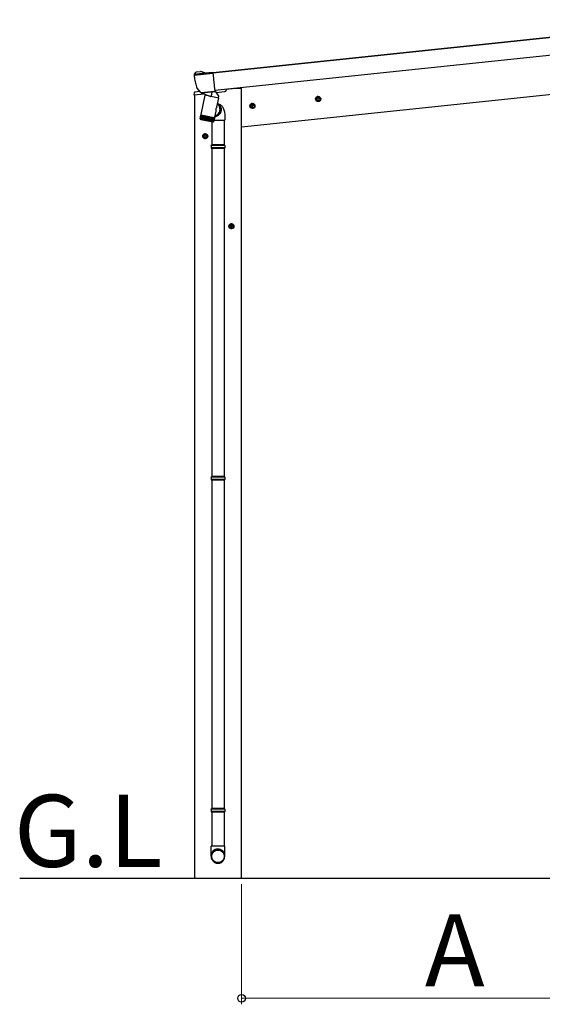
# Model space of a CAD drawing. Extents: x 105 to 1155, y 126 to 1689.
# Drawn here: x 226 to 313, y 802 to 966 of the extents above; entities that cross this region are included whole.
import ezdxf

# ---------------------------------------------------------------- set-up
doc = ezdxf.new("R2010")
doc.units = 0
doc.linetypes.add('YCENTER_1', pattern=[13, 10, -1, 1, -1])
for name, color, linetype, lineweight in [('USER1', 3, 'CONTINUOUS', 13), ('YKK_13', 4, 'CONTINUOUS', 30), ('YKK_A1', 4, 'CONTINUOUS', 30), ('YKK_D', 6, 'CONTINUOUS', 13)]:
    doc.layers.add(name, color=color, linetype=linetype, lineweight=lineweight)
doc.styles.add('text-b', font='txt')

msp = doc.modelspace()

# ---------------------------------------------------------------- linework, layer by layer
at = {"layer": 'YKK_13'}
for p, q in [((254.92, 956.97), (258.02, 957.29)), ((255.15, 957.25), (254.93, 956.98)), ((255.31, 957.34), (255.99, 957.41)), ((256.69, 957.18), (256.05, 957.4)), ((256.69, 957.18), (258.02, 957.32)), ((258.02, 957.29), (258.02, 957.32)), ((258.04, 957.15), (258.02, 957.29)), ((254.9, 956.82), (258.04, 957.15)), ((254.9, 956.87), (254.9, 956.82)), ((254.91, 956.79), (254.9, 956.82)), ((254.91, 956.79), (258.04, 957.12)), ((254.92, 956.97), (256.69, 957.16)), ((256.69, 957.16), (256.69, 957.18)), ((258.04, 957.15), (258.04, 957.12)), ((258.04, 957.12), (258.13, 956.29)), ((258.13, 956.29), (258.14, 956.18)), ((258.14, 956.18), (258.16, 956.01)), ((258.16, 956.01), (258.24, 955.18)), ((255.89, 954.08), (255.05, 953.99)), ((255.3, 954.87), (255.3, 954.87)), ((255.41, 954.65), (255.37, 954.7)), ((256.04, 953.92), (255.41, 954.65)), ((256.04, 953.92), (258.35, 954.16)), ((256.18, 953.86), (258.36, 954.09)), ((256.3, 953.87), (258.17, 954.07)), ((257.87, 954.02), (257.72, 953.3)), ((258.17, 954.07), (258.25, 954.08)), ((258.24, 955.18), (258.27, 954.95)), ((258.24, 955.18), (258.24, 955.18)), ((258.27, 954.95), (258.35, 954.16)), ((258.35, 954.16), (258.36, 954.09)), ((258.39, 954.16), (258.95, 953.32)), ((258.56, 953.91), (260.03, 954.06)), ((260.27, 954.44), (260.25, 954.28)), ((254.92, 953.86), (254.88, 953.52)), ((254.88, 953.52), (256.56, 953.7)), ((256.05, 953.91), (256.04, 953.92)), ((256.06, 950.24), (256.72, 953.45)), ((256.22, 953.86), (256.3, 953.87)), ((256.39, 953.85), (256.38, 953.81)), ((256.41, 953.76), (257.65, 953.27)), ((258.96, 952.99), (256.72, 953.45)), ((256.83, 953.59), (256.79, 953.43)), ((258.96, 952.99), (258.66, 951.53)), ((258.95, 953.32), (258.89, 953)), ((258.52, 950.83), (258.31, 949.78)), ((258.86, 951.98), (258.77, 952.05)), ((258.78, 952.11), (258.85, 952.09)), ((258.8, 952.08), (258.78, 952.09)), ((258.78, 952.09), (258.87, 952.05)), ((258.92, 952.01), (258.8, 952.08)), ((258.85, 952.09), (258.98, 952.04)), ((258.95, 951.88), (258.86, 951.98)), ((258.87, 952.05), (258.98, 951.97)), ((259.02, 951.93), (258.92, 952.01)), ((259.04, 951.77), (258.95, 951.88)), ((258.98, 952.04), (259.1, 951.99)), ((258.98, 951.97), (259.08, 951.88)), ((259.12, 951.83), (259.02, 951.93)), ((259.11, 951.65), (259.04, 951.77)), ((259.05, 950.56), (259.12, 950.69)), ((259.08, 951.88), (259.17, 951.77)), ((259.1, 951.99), (259.22, 951.92)), ((259.16, 951.52), (259.11, 951.65)), ((259.21, 951.72), (259.12, 951.83)), ((259.12, 950.69), (259.17, 950.82)), ((259.19, 951.38), (259.16, 951.52)), ((259.17, 951.77), (259.25, 951.66)), ((259.17, 950.82), (259.2, 950.96)), ((259.21, 951.24), (259.19, 951.38)), ((259.2, 950.96), (259.22, 951.1)), ((259.28, 951.6), (259.21, 951.72)), ((259.22, 951.1), (259.21, 951.24)), ((259.22, 951.92), (259.32, 951.85)), ((259.25, 951.66), (259.31, 951.53)), ((259.33, 951.47), (259.28, 951.6)), ((259.34, 950.69), (259.29, 950.55)), ((259.31, 951.53), (259.36, 951.4)), ((259.31, 950.62), (259.35, 950.76)), ((259.32, 951.85), (259.42, 951.76)), ((259.37, 951.33), (259.33, 951.47)), ((259.38, 950.83), (259.34, 950.69)), ((259.35, 950.76), (259.38, 950.9)), ((259.36, 951.4), (259.39, 951.26)), ((259.39, 951.19), (259.37, 951.33)), ((259.38, 950.9), (259.39, 951.04)), ((259.4, 950.97), (259.38, 950.83)), ((259.39, 951.26), (259.4, 951.11)), ((259.39, 951.04), (259.39, 951.19)), ((259.4, 951.11), (259.4, 950.97)), ((259.42, 951.76), (259.51, 951.67)), ((259.51, 951.67), (259.59, 951.56)), ((259.59, 951.56), (259.67, 951.45)), ((259.67, 951.45), (259.74, 951.33)), ((259.74, 951.33), (259.8, 951.19)), ((259.8, 951.19), (259.86, 951.03)), ((259.86, 951.03), (259.91, 950.86)), ((259.91, 950.86), (259.95, 950.68)), ((255.93, 949.55), (256.06, 950.16)), ((255.93, 949.55), (256.05, 950.16)), ((255.94, 949.48), (255.94, 949.48)), ((255.94, 949.48), (255.94, 949.48)), ((255.95, 949.55), (256.07, 950.16)), ((255.95, 949.54), (255.95, 949.55)), ((255.95, 949.49), (255.95, 949.48)), ((255.96, 949.48), (255.95, 949.48)), ((255.97, 949.53), (256.1, 950.15)), ((255.97, 949.5), (255.97, 949.47)), ((255.98, 949.47), (255.97, 949.47)), ((256, 949.51), (255.99, 949.47)), ((256.01, 949.47), (255.99, 949.47)), ((256, 949.52), (256.13, 950.15)), ((256, 949.43), (258.05, 949.02)), ((256.16, 950.14), (256.03, 949.46)), ((256.04, 949.46), (256.03, 949.46)), ((256.04, 949.5), (256.17, 950.14)), ((256.05, 950.16), (256.06, 950.24)), ((256.05, 950.16), (256.05, 950.16)), ((256.05, 950.16), (256.06, 950.16)), ((256.06, 950.16), (256.07, 950.16)), ((256.07, 950.16), (256.1, 950.15)), ((256.2, 950.13), (256.07, 949.45)), ((256.09, 949.45), (256.07, 949.45)), ((256.09, 949.49), (256.22, 950.13)), ((256.1, 950.15), (256.13, 950.15)), ((256.25, 950.12), (256.12, 949.44)), ((256.14, 949.44), (256.12, 949.44)), ((256.13, 950.15), (256.17, 950.14)), ((256.14, 949.47), (256.27, 950.12)), ((256.17, 950.14), (256.22, 950.13)), ((256.31, 950.11), (256.17, 949.43)), ((256.2, 949.43), (256.17, 949.43)), ((256.2, 949.46), (256.33, 950.11)), ((256.22, 950.13), (256.28, 950.12)), ((256.37, 950.1), (256.23, 949.42)), ((256.27, 949.41), (256.23, 949.42)), ((256.27, 949.44), (256.4, 950.09)), ((256.28, 950.12), (256.34, 950.1)), ((256.44, 950.08), (256.3, 949.41)), ((256.34, 949.4), (256.3, 949.41)), ((256.34, 950.1), (256.41, 950.09)), ((256.34, 949.42), (256.47, 950.08)), ((256.51, 950.07), (256.38, 949.39)), ((256.41, 949.38), (256.38, 949.39)), ((256.41, 950.09), (256.48, 950.07)), ((256.41, 949.4), (256.55, 950.06)), ((256.59, 950.05), (256.46, 949.37)), ((256.5, 949.37), (256.46, 949.37)), ((256.48, 950.07), (256.56, 950.06)), ((256.5, 949.38), (256.63, 950.04)), ((256.68, 950.03), (256.54, 949.36)), ((256.58, 949.35), (256.54, 949.36)), ((256.56, 950.06), (256.64, 950.04)), ((256.58, 949.36), (256.72, 950.03)), ((256.76, 950.02), (256.63, 949.34)), ((256.67, 949.33), (256.63, 949.34)), ((256.64, 950.04), (256.73, 950.02)), ((256.67, 949.34), (256.81, 950.01)), ((256.86, 950), (256.72, 949.32)), ((256.76, 949.31), (256.72, 949.32)), ((256.73, 950.02), (256.82, 950)), ((256.76, 949.32), (256.9, 949.99)), ((256.95, 949.98), (256.81, 949.3)), ((256.86, 949.29), (256.81, 949.3)), ((256.82, 950), (256.92, 949.99)), ((256.86, 949.29), (256.99, 949.97)), ((257.04, 949.96), (256.9, 949.28)), ((256.95, 949.27), (256.9, 949.28)), ((256.92, 949.99), (257.01, 949.97)), ((256.95, 949.27), (257.09, 949.95)), ((257.14, 949.94), (257, 949.26)), ((257.05, 949.25), (257, 949.26)), ((257.01, 949.97), (257.11, 949.95)), ((257.18, 949.93), (257.05, 949.25)), ((257.23, 949.92), (257.1, 949.24)), ((257.14, 949.23), (257.1, 949.24)), ((257.11, 949.95), (257.21, 949.93)), ((257.28, 949.91), (257.14, 949.23)), ((257.33, 949.9), (257.19, 949.22)), ((257.24, 949.22), (257.19, 949.22)), ((257.21, 949.93), (257.31, 949.91)), ((257.37, 949.89), (257.24, 949.22)), ((257.42, 949.88), (257.29, 949.21)), ((257.33, 949.2), (257.29, 949.21)), ((257.31, 949.91), (257.4, 949.89)), ((257.47, 949.87), (257.33, 949.2)), ((257.52, 949.86), (257.38, 949.2)), ((257.42, 949.18), (257.38, 949.19)), ((257.4, 949.89), (257.5, 949.87)), ((257.56, 949.86), (257.42, 949.18)), ((257.61, 949.85), (257.47, 949.18)), ((257.51, 949.16), (257.47, 949.17)), ((257.5, 949.87), (257.59, 949.85)), ((257.65, 949.84), (257.51, 949.16)), ((257.59, 949.14), (257.55, 949.15)), ((257.69, 949.83), (257.56, 949.17)), ((257.59, 949.85), (257.68, 949.83)), ((257.73, 949.82), (257.59, 949.14)), ((257.78, 949.81), (257.64, 949.15)), ((257.67, 949.13), (257.64, 949.13)), ((257.81, 949.8), (257.67, 949.13)), ((257.68, 949.83), (257.77, 949.81)), ((257.75, 949.11), (257.71, 949.12)), ((257.86, 949.79), (257.72, 949.14)), ((257.89, 949.79), (257.75, 949.11)), ((257.77, 949.81), (257.85, 949.8)), ((257.82, 949.1), (257.79, 949.1)), ((257.93, 949.78), (257.8, 949.13)), ((257.96, 949.77), (257.82, 949.1)), ((257.83, 949.06), (257.83, 945.21)), ((257.85, 949.8), (257.92, 949.78)), ((257.88, 949.08), (257.85, 949.09)), ((258, 949.77), (257.87, 949.12)), ((258.02, 949.76), (257.88, 949.08)), ((257.94, 949.07), (257.91, 949.08)), ((257.92, 949.78), (257.99, 949.77)), ((258.06, 949.75), (257.93, 949.11)), ((258.08, 949.75), (257.94, 949.07)), ((257.99, 949.06), (257.97, 949.07)), ((257.99, 949.77), (258.06, 949.75)), ((258.12, 949.74), (257.99, 949.1)), ((258.13, 949.74), (257.99, 949.06)), ((258.03, 949.05), (258.01, 949.06)), ((258.17, 949.73), (258.03, 949.05)), ((258.16, 949.73), (258.04, 949.1)), ((258.07, 949.05), (258.05, 949.05)), ((258.06, 949.75), (258.11, 949.74)), ((258.21, 949.72), (258.07, 949.05)), ((258.21, 949.72), (258.08, 949.09)), ((258.1, 949.04), (258.08, 949.04)), ((258.1, 949.07), (258.1, 949.04)), ((258.11, 949.74), (258.16, 949.73)), ((258.24, 949.72), (258.11, 949.09)), ((258.12, 949.05), (258.12, 949.04)), ((258.27, 949.71), (258.14, 949.09)), ((258.15, 949.08), (258.16, 949.1)), ((258.16, 949.73), (258.2, 949.72)), ((258.28, 949.71), (258.16, 949.09)), ((258.16, 949.1), (258.16, 949.1)), ((258.29, 949.71), (258.17, 949.09)), ((258.29, 949.71), (258.17, 949.09)), ((258.2, 949.72), (258.24, 949.72)), ((258.22, 949.33), (258.52, 949.33)), ((258.24, 949.72), (258.26, 949.71)), ((258.26, 949.71), (258.28, 949.71)), ((258.28, 949.71), (258.29, 949.71)), ((258.31, 949.78), (258.29, 949.71)), ((258.29, 949.71), (258.29, 949.71)), ((258.38, 949.84), (258.32, 949.85)), ((258.33, 949.9), (258.34, 949.9)), ((258.42, 949.9), (258.33, 949.9)), ((258.34, 949.9), (258.48, 949.92)), ((258.36, 950.01), (258.41, 950.03)), ((258.52, 949.83), (258.38, 949.84)), ((258.41, 950.03), (258.54, 950.08)), ((258.55, 949.93), (258.42, 949.9)), ((258.48, 950.04), (258.47, 950.05)), ((258.49, 950.04), (258.48, 950.04)), ((258.48, 949.92), (258.61, 949.95)), ((258.51, 950.05), (258.5, 950.07)), ((258.52, 949.33), (260.03, 949.33)), ((258.54, 950.08), (258.66, 950.15)), ((258.68, 949.98), (258.55, 949.93)), ((258.61, 949.95), (258.74, 950.01)), ((258.66, 950.15), (258.78, 950.23)), ((258.81, 950.04), (258.68, 949.98)), ((258.74, 950.01), (258.86, 950.08)), ((258.78, 950.23), (258.88, 950.33)), ((258.93, 950.11), (258.81, 950.04)), ((258.86, 950.08), (258.97, 950.16)), ((258.88, 950.33), (258.97, 950.44)), ((259.04, 950.21), (258.93, 950.11)), ((258.97, 950.44), (259.05, 950.56)), ((258.97, 950.16), (259.08, 950.26)), ((259.13, 950.31), (259.04, 950.21)), ((259.08, 950.26), (259.17, 950.37)), ((259.22, 950.43), (259.13, 950.31)), ((259.17, 950.37), (259.24, 950.49)), ((259.29, 950.55), (259.22, 950.43)), ((259.24, 950.49), (259.31, 950.62)), ((259.93, 949.33), (259.93, 945.21)), ((259.95, 950.68), (259.98, 950.5)), ((259.98, 950.5), (260.01, 950.32)), ((260.01, 950.32), (260.02, 950.15)), ((260.02, 950.15), (260.03, 949.97)), ((260.03, 949.97), (260.03, 949.83)), ((260.03, 949.83), (260.03, 949.33)), ((258.12, 949.04), (258.11, 949.04)), ((258.13, 949.03), (258.12, 949.04)), ((258.13, 949.03), (258.13, 949.03)), ((257.73, 945.11), (257.78, 945.21)), ((260.03, 945.11), (257.73, 945.11)), ((257.73, 945.11), (257.73, 944.71)), ((260.03, 944.71), (257.73, 944.71)), ((257.73, 944.71), (257.78, 944.61)), ((259.98, 945.21), (257.78, 945.21)), ((259.98, 944.61), (257.78, 944.61)), ((257.83, 944.61), (257.83, 889.97)), ((259.93, 944.61), (259.93, 889.97)), ((260.03, 945.11), (259.98, 945.21)), ((260.03, 944.71), (259.98, 944.61)), ((260.03, 945.11), (260.03, 944.71)), ((257.73, 889.87), (257.78, 889.97)), ((260.03, 889.87), (257.73, 889.87)), ((257.73, 889.87), (257.73, 889.47)), ((260.03, 889.47), (257.73, 889.47)), ((257.73, 889.47), (257.78, 889.37)), ((259.98, 889.97), (257.78, 889.97)), ((259.98, 889.37), (257.78, 889.37)), ((257.83, 889.37), (257.83, 834.72)), ((259.93, 889.37), (259.93, 834.72)), ((260.03, 889.87), (259.98, 889.97)), ((260.03, 889.47), (259.98, 889.37)), ((260.03, 889.87), (260.03, 889.47)), ((257.73, 834.62), (257.78, 834.72)), ((260.03, 834.62), (257.73, 834.62)), ((257.73, 834.62), (257.73, 834.22)), ((259.98, 834.72), (257.78, 834.72)), ((260.03, 834.62), (259.98, 834.72)), ((260.03, 834.62), (260.03, 834.22)), ((260.03, 834.22), (257.73, 834.22)), ((257.73, 834.22), (257.78, 834.12)), ((259.98, 834.12), (257.78, 834.12)), ((257.83, 834.12), (257.83, 828.47)), ((259.93, 834.12), (259.93, 828.47)), ((260.03, 834.22), (259.98, 834.12)), ((257.73, 826.76), (257.73, 828.47)), ((260.03, 828.47), (257.73, 828.47)), ((260.03, 826.76), (260.03, 828.47))]:
    msp.add_line(p, q, dxfattribs=at)
for centre, radius, start, end in [((255.34, 957.09), 0.25, 96, 141), ((256, 957.26), 0.15, 71, 96), ((255.05, 956.89), 0.15, 147.0901, 185.9911), ((264.95, 957.85), 10.1, 186, 190.7259), ((255.05, 956.89), 0.15, 141, 144.9917), ((255.05, 956.89), 0.15, 144.9917, 147.0813), ((264.95, 957.85), 10.1, 190.7259, 191.3953), ((264.95, 957.85), 10.1, 191.3953, 192.354), ((264.95, 957.85), 10.1, 192.354, 197.1578), ((255.07, 953.84), 0.15, 96, 172.5), ((264.95, 957.85), 10.1, 197.16, 197.8608), ((255.48, 954.8), 0.15, 197.8608, 221), ((257.9, 954.01), 0.0302, 93.0984, 164.7059), ((260, 954.31), 0.25, 276, 352.5), ((256.16, 954.01), 0.15, 221, 276), ((256.36, 953.85), 0.025, 348.5, 96), ((256.43, 953.8), 0.05, 168.5, 248.5), ((257.67, 953.31), 0.0516, 242.539, 344.4657), ((258.15, 951.08), 1.17, 279.1277, 359.2886), ((258.16, 951.08), 1.08, 280.4693, 359.288), ((258.2, 951.11), 1.12, 357.547, 59.1598), ((258.15, 951.1), 1.09, 358.2665, 23.2853), ((256.03, 949.53), 0.103, 169.7591, 210.3317), ((256.02, 949.53), 0.0974, 167.5402, 209.9777), ((256.04, 949.53), 0.111, 172.5608, 210.501), ((256.02, 949.52), 0.0916, 164.5678, 209.3335), ((256.03, 949.52), 0.0869, 161.5757, 208.3638), ((256.02, 949.53), 0.1, 209.9096, 258.5), ((256.07, 949.54), 0.12, 175.2734, 210.3877), ((256.11, 949.54), 0.132, 177.8766, 210.0106), ((256.05, 949.51), 0.0832, 158.6018, 207.0513), ((256.08, 949.5), 0.0805, 155.6878, 205.3826), ((256.15, 949.53), 0.147, 180.3551, 209.3851), ((256.12, 949.49), 0.0787, 152.8776, 203.35), ((256.21, 949.53), 0.166, 182.6991, 208.5229), ((256.16, 949.48), 0.0778, 150.2151, 200.9538), ((256.29, 949.53), 0.191, 184.9037, 207.4311), ((256.22, 949.46), 0.0778, 147.7428, 198.2036), ((256.37, 949.53), 0.225, 186.9706, 206.1101), ((256.28, 949.45), 0.0789, 145.4988, 195.1196), ((256.49, 949.53), 0.276, 188.9101, 204.5514), ((256.35, 949.43), 0.081, 143.5146, 191.7325), ((256.63, 949.54), 0.36, 190.751, 202.7273), ((256.42, 949.41), 0.0843, 141.8136, 188.0831), ((256.88, 949.58), 0.54, 192.5823, 200.5486), ((256.5, 949.39), 0.0892, 140.4098, 184.221), ((258.01, 949.87), 1.63, 194.8989, 197.5196), ((256.59, 949.37), 0.0958, 139.3073, 180.2016), ((256.83, 949.48), 0.309, 188.7702, 202.5693), ((256.69, 949.34), 0.105, 138.5016, 176.084), ((255.42, 949.05), 1.24, 13.2446, 16.6471), ((256.79, 949.31), 0.117, 137.981, 171.9269), ((252.21, 948.23), 4.64, 13.5838, 14.4891), ((256.89, 949.28), 0.133, 137.7292, 167.7857), ((256.18, 949.2), 0.636, 9.6639, 16.2172), ((257, 949.25), 0.155, 137.7287, 163.7089), ((256.53, 949.24), 0.378, 6.1921, 17.1239), ((257.13, 949.21), 0.186, 137.9646, 159.7345), ((256.73, 949.25), 0.271, 2.6468, 17.7322), ((257.26, 949.16), 0.234, 138.4304, 155.8854), ((256.88, 949.25), 0.212, 358.9587, 18.1163), ((257.42, 949.09), 0.317, 139.1392, 152.1584), ((257.02, 949.24), 0.173, 355.1225, 18.291), ((257.66, 948.95), 0.5, 140.1637, 148.4868), ((257.14, 949.23), 0.147, 351.1562, 18.2527), ((258.62, 948.27), 1.59, 141.8686, 144.5081), ((257.25, 949.22), 0.128, 347.0923, 17.9907), ((257.32, 949.31), 0.165, 309.3029, 335.1731), ((257.36, 949.2), 0.114, 342.9739, 17.4908), ((261.8, 945.79), 5.46, 141.0839, 141.863), ((257.46, 949.19), 0.103, 338.8527, 16.7389), ((257.86, 948.97), 0.316, 134.1023, 147.6848), ((257.55, 949.18), 0.0952, 334.7868, 15.7222), ((257.05, 949.69), 0.838, 317.9355, 323.0588), ((257.64, 949.16), 0.0893, 330.8352, 14.4345), ((257.44, 949.42), 0.436, 315.3415, 325.2253), ((257.71, 949.15), 0.085, 327.0574, 12.8751), ((257.61, 949.32), 0.311, 313.3184, 327.1851), ((257.79, 949.14), 0.0821, 323.5092, 11.0511), ((257.72, 949.27), 0.246, 311.6214, 329.1829), ((257.85, 949.13), 0.0803, 320.2392, 8.978), ((257.81, 949.23), 0.204, 310.189, 331.281), ((257.91, 949.12), 0.0797, 317.2873, 6.6791), ((257.88, 949.2), 0.175, 308.9991, 333.5028), ((257.96, 949.11), 0.08, 314.6824, 4.1847), ((257.94, 949.17), 0.154, 308.0449, 335.8576), ((258, 949.11), 0.0813, 312.4423, 1.5304), ((257.99, 949.16), 0.137, 307.3273, 338.3464), ((258.03, 949.11), 0.0834, 310.5743, 358.7552), ((258.02, 949.14), 0.124, 306.8533, 340.9644), ((258.05, 949.11), 0.0866, 309.0757, 355.8996), ((258.05, 949.13), 0.113, 306.6341, 343.7011), ((258.07, 949.11), 0.096, 307.1405, 350.1059), ((258.07, 949.12), 0.105, 306.6845, 346.5402), ((258.07, 949.11), 0.1, 258.5, 307.0904)]:
    msp.add_arc(centre, radius, start, end, dxfattribs=at)
at = {"layer": 'YKK_13', "extrusion": (0, 0, -1)}
for major_axis, start_param, end_param in [((-0.6, 1.24), 2.068016, 2.383035), ((-1.14, -0.55), 3.638812, 3.953831)]:
    msp.add_ellipse((257.48, 951.44), major_axis=major_axis, ratio=0.717161, start_param=start_param, end_param=end_param, dxfattribs=at)
at = {"layer": 'YKK_13'}
for centre, major_axis, ratio, start_param, end_param in [((258.88, 826.85), (-1.15, 0), 0.996195, 3.141593, 6.283185), ((258.88, 826.76), (-1.15, 0), 0.996195, 3.141593, 6.283185), ((258.88, 826.76), (0, -1.17), 0.981806, 4.712389, 7.853982)]:
    msp.add_ellipse(centre, major_axis=major_axis, ratio=ratio, start_param=start_param, end_param=end_param, dxfattribs=at)
msp.add_ellipse((258.88, 826.76), major_axis=(1.05, 0), ratio=0.996195, dxfattribs=at)
at = {"layer": 'YKK_A1', "ltscale": 20}
for p, q in [((258.03, 957.22), (341.85, 966.03)), ((258.03, 957.2), (341.85, 966.01)), ((342.16, 963.05), (258.34, 954.24))]:
    msp.add_line(p, q, dxfattribs=at)
at = {"layer": 'YKK_A1'}
for p, q in [((261.81, 954.57), (260.27, 954.41)), ((262.81, 954.57), (261.81, 954.57)), ((333.64, 955.57), (262.81, 948.12)), ((262.81, 823.12), (262.81, 954.57)), ((255.01, 823.12), (255.01, 953.54)), ((225.86, 823.12), (361.33, 823.12))]:
    msp.add_line(p, q, dxfattribs=at)
at = {"layer": 'YKK_A1', "linetype": 'YCENTER_1', "ltscale": 0.5}
for p, q in [((276.06, 952.88), (275.06, 952.78)), ((275.61, 952.33), (275.51, 953.33)), ((265.12, 951.73), (264.12, 951.63)), ((264.67, 951.18), (264.57, 952.18)), ((257.26, 946.64), (256.26, 946.64)), ((256.76, 946.14), (256.76, 947.14)), ((261.61, 931.64), (260.61, 931.64)), ((261.11, 931.14), (261.11, 932.14))]:
    msp.add_line(p, q, dxfattribs=at)
at = {"layer": 'YKK_A1', "linetype": 'Continuous', "ltscale": 0.5}
for p, q in [((275.52, 953.2), (275.22, 952.98)), ((275.22, 952.98), (275.25, 952.61)), ((275.25, 952.61), (275.6, 952.46)), ((275.86, 953.05), (275.52, 953.2)), ((275.6, 952.46), (275.9, 952.68)), ((275.9, 952.68), (275.86, 953.05)), ((264.58, 952.05), (264.28, 951.83)), ((264.28, 951.83), (264.32, 951.46)), ((264.32, 951.46), (264.66, 951.31)), ((264.92, 951.9), (264.58, 952.05)), ((264.66, 951.31), (264.96, 951.53)), ((264.96, 951.53), (264.92, 951.9)), ((256.76, 947.02), (256.43, 946.83)), ((256.43, 946.83), (256.43, 946.46)), ((256.43, 946.46), (256.76, 946.27)), ((257.08, 946.83), (256.76, 947.02)), ((256.76, 946.27), (257.08, 946.46)), ((257.08, 946.46), (257.08, 946.83)), ((261.11, 932.02), (260.78, 931.83)), ((260.78, 931.83), (260.78, 931.46)), ((260.78, 931.46), (261.11, 931.27)), ((261.43, 931.83), (261.11, 932.02)), ((261.11, 931.27), (261.43, 931.46)), ((261.43, 931.46), (261.43, 931.83))]:
    msp.add_line(p, q, dxfattribs=at)
for centre, radius in [((275.56, 952.83), 0.425), ((275.56, 952.83), 0.385), ((275.56, 952.83), 0.325), ((264.62, 951.68), 0.425), ((264.62, 951.68), 0.385), ((264.62, 951.68), 0.325), ((256.76, 946.64), 0.425), ((256.76, 946.64), 0.385), ((256.76, 946.64), 0.325), ((261.11, 931.64), 0.425), ((261.11, 931.64), 0.385), ((261.11, 931.64), 0.325)]:
    msp.add_circle(centre, radius, dxfattribs=at)
at = {"layer": 'YKK_D'}
for p, q in [((262.81, 822.12), (262.81, 802.12)), ((262.81, 803.12), (334.89, 803.12))]:
    msp.add_line(p, q, dxfattribs=at)
at = {"layer": 'YKK_D', "linetype": 'ByBlock', "lineweight": -2}
msp.add_circle((262.81, 803.12), 0.637, dxfattribs=at)

# ---------------------------------------------------------------- texts
at = {"layer": 'USER1', "style": 'text-b'}
msp.add_text('G.L', height=12, dxfattribs=at).set_placement((224.91, 825))
at = {"layer": 'YKK_D', "style": 'text-b'}
msp.add_text('A', height=12, dxfattribs=at).set_placement((293.33, 805.12))

doc.saveas('drawing.dxf')
